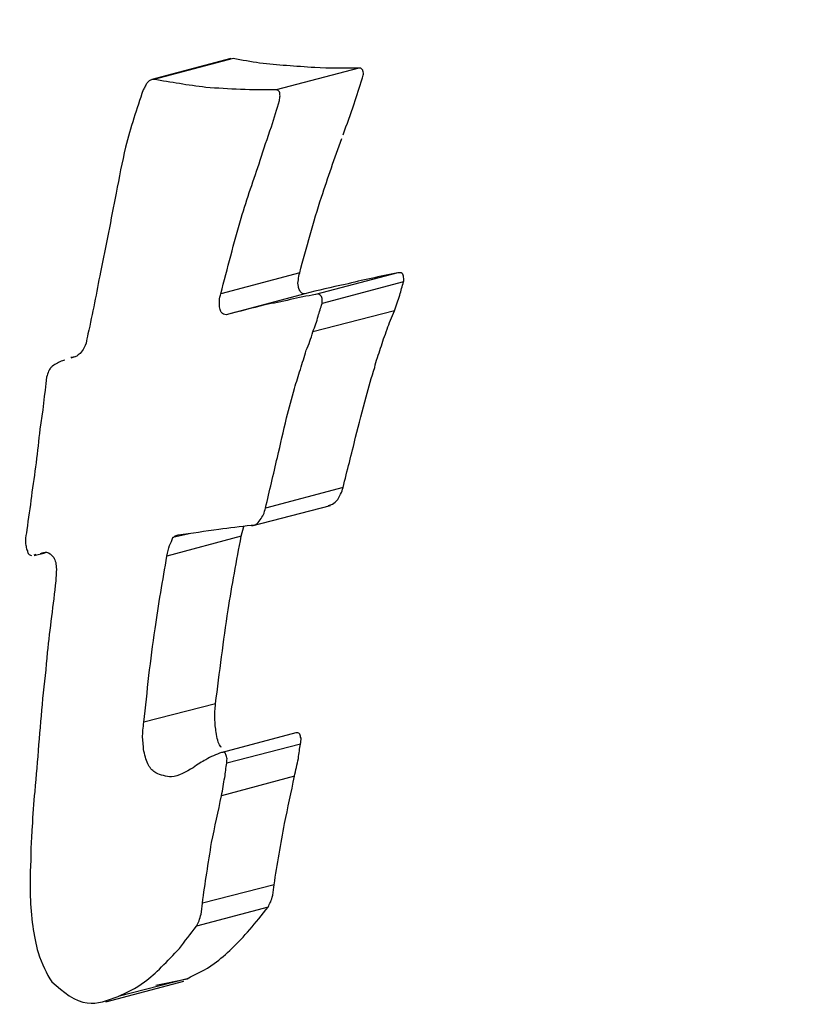
# Model space of a CAD drawing. Units: millimetres. Extents: x -4615 to 3985, y -3098 to 3378.
# Drawn here: x -1214 to -1208, y -350 to -343 of the extents above; entities that cross this region are included whole.
import ezdxf

# ---------------------------------------------------------------- set-up
doc = ezdxf.new("R2010")
doc.units = ezdxf.units.MM
doc.header["$MEASUREMENT"] = 0
doc.layers.add('layer 1', color=7, linetype='Continuous')

msp = doc.modelspace()

# ---------------------------------------------------------------- linework, layer by layer
at = {"layer": 'layer 1', "lineweight": 25}
for points in [[(-1202.8754, -327.1583), (-1211.0104, -329.3183), (-1216.7554, -336.5833), (-1216.9854, -345.0033)], [(-1212.7954, -342.8433), (-1212.7954, -342.8433), (-1213.3954, -343.0033), (-1213.3954, -343.0033)], [(-1212.7754, -342.8433), (-1212.7754, -342.8433), (-1213.3804, -343.0033), (-1213.3804, -343.0033)], [(-1212.7754, -342.8433), (-1212.7754, -342.8433), (-1212.8004, -342.8483), (-1212.8004, -342.8483)], [(-1211.8204, -342.9183), (-1211.8204, -342.9183), (-1212.4504, -343.0833), (-1212.4504, -343.0833)], [(-1212.2704, -344.4733), (-1212.2704, -344.4733), (-1212.8704, -344.6333), (-1212.8704, -344.6333)], [(-1211.5254, -344.4733), (-1211.5254, -344.4733), (-1212.1504, -344.6383), (-1212.1504, -344.6383)], [(-1211.4804, -344.5433), (-1211.4804, -344.5433), (-1212.1004, -344.7083), (-1212.1004, -344.7083)], [(-1212.2304, -344.6333), (-1212.2304, -344.6333), (-1212.8304, -344.7933), (-1212.8304, -344.7933)], [(-1211.5504, -344.7633), (-1211.5504, -344.7633), (-1212.1704, -344.9233), (-1212.1704, -344.9233)], [(-1213.9754, -345.1133), (-1213.9754, -345.1133), (-1214.0104, -345.1183), (-1214.0104, -345.1183)], [(-1213.9804, -345.1133), (-1213.9804, -345.1133), (-1214.0104, -345.1233), (-1214.0104, -345.1233)], [(-1211.9404, -346.1083), (-1211.9404, -346.1083), (-1212.5304, -346.2633), (-1212.5304, -346.2633)], [(-1212.6354, -346.3983), (-1212.6354, -346.3983), (-1212.0354, -346.2433), (-1212.0354, -346.2433)], [(-1213.1104, -346.4583), (-1213.1104, -346.4583), (-1213.2354, -346.4883), (-1213.2354, -346.4883)], [(-1212.7154, -346.4783), (-1212.7154, -346.4783), (-1212.6954, -346.4033), (-1212.6954, -346.4033)], [(-1212.7154, -346.4783), (-1212.7154, -346.4783), (-1213.2804, -346.6283), (-1213.2804, -346.6283)], [(-1214.2904, -346.6233), (-1214.2904, -346.6233), (-1214.2054, -346.6033), (-1214.2054, -346.6033)], [(-1214.2904, -346.6183), (-1214.2904, -346.6183), (-1214.2754, -346.6133), (-1214.2754, -346.6133)], [(-1212.9104, -347.7533), (-1212.9104, -347.7533), (-1213.4554, -347.8933), (-1213.4554, -347.8933)], [(-1212.3004, -347.9733), (-1212.3004, -347.9733), (-1212.8604, -348.1233), (-1212.8604, -348.1233)], [(-1212.2654, -348.0583), (-1212.2654, -348.0583), (-1212.8254, -348.2033), (-1212.8254, -348.2033)], [(-1212.3104, -348.3033), (-1212.3104, -348.3033), (-1212.8654, -348.4533), (-1212.8654, -348.4533)], [(-1212.4654, -349.1283), (-1212.4654, -349.1283), (-1213.0104, -349.2683), (-1213.0104, -349.2683)], [(-1212.5104, -349.2983), (-1212.5104, -349.2983), (-1213.0554, -349.4433), (-1213.0554, -349.4433)], [(-1213.7454, -350.0183), (-1213.7454, -350.0183), (-1213.1504, -349.8633), (-1213.1504, -349.8633)], [(-1213.1254, -349.8433), (-1213.1254, -349.8433), (-1213.6504, -349.9783), (-1213.6504, -349.9783)], [(-1213.3654, -349.8933), (-1213.3654, -349.8933), (-1213.1254, -349.8433), (-1213.1254, -349.8433)]]:
    msp.add_open_spline(points, degree=3, dxfattribs=at)
for points, knots in [([(-1211.8204, -342.9183), (-1211.9354, -342.9183), (-1212.0454, -342.9183), (-1212.1554, -342.9133), (-1212.1554, -342.9133), (-1212.2304, -342.9083), (-1212.3004, -342.9033), (-1212.3704, -342.8983), (-1212.3704, -342.8983), (-1212.4404, -342.8933), (-1212.5054, -342.8883), (-1212.5754, -342.8783), (-1212.5754, -342.8783), (-1212.6404, -342.8683), (-1212.7104, -342.8583), (-1212.7754, -342.8433)], [0, 0, 0, 0, 0.2, 0.2, 0.2, 0.2, 0.4, 0.4, 0.4, 0.4, 0.6, 0.6, 0.6, 0.6, 1, 1, 1, 1]), ([(-1211.7954, -342.9983), (-1211.7904, -342.9883), (-1211.7904, -342.9733), (-1211.7854, -342.9633), (-1211.7854, -342.9633), (-1211.7854, -342.9533), (-1211.7904, -342.9383), (-1211.7904, -342.9333), (-1211.7904, -342.9333), (-1211.7954, -342.9283), (-1211.8004, -342.9233), (-1211.8054, -342.9183), (-1211.8054, -342.9183), (-1211.8104, -342.9183), (-1211.8154, -342.9183), (-1211.8204, -342.9183)], [0, 0, 0, 0, 0.2, 0.2, 0.2, 0.2, 0.4, 0.4, 0.4, 0.4, 0.6, 0.6, 0.6, 0.6, 1, 1, 1, 1]), ([(-1213.3804, -343.0033), (-1213.3854, -343.0033), (-1213.3954, -343.0033), (-1213.4054, -343.0083), (-1213.4054, -343.0083), (-1213.4104, -343.0083), (-1213.4204, -343.0183), (-1213.4304, -343.0283), (-1213.4304, -343.0283), (-1213.4354, -343.0333), (-1213.4404, -343.0433), (-1213.4454, -343.0533), (-1213.4454, -343.0533), (-1213.4504, -343.0633), (-1213.4554, -343.0733), (-1213.4604, -343.0833)], [0, 0, 0, 0, 0.2, 0.2, 0.2, 0.2, 0.4, 0.4, 0.4, 0.4, 0.6, 0.6, 0.6, 0.6, 1, 1, 1, 1]), ([(-1212.4504, -343.0833), (-1212.6304, -343.0833), (-1212.8104, -343.0783), (-1212.9854, -343.0633), (-1212.9854, -343.0633), (-1213.1204, -343.0483), (-1213.2504, -343.0233), (-1213.3804, -343.0033)], [0, 0, 0, 0, 0.333333, 0.333333, 0.333333, 0.333333, 1, 1, 1, 1]), ([(-1211.9404, -343.4233), (-1211.9104, -343.3433), (-1211.8854, -343.2683), (-1211.8554, -343.1883), (-1211.8554, -343.1883), (-1211.8354, -343.1233), (-1211.8154, -343.0633), (-1211.7954, -342.9983)], [0, 0, 0, 0, 0.333333, 0.333333, 0.333333, 0.333333, 1, 1, 1, 1]), ([(-1213.4604, -343.0833), (-1213.5104, -343.2283), (-1213.5554, -343.3683), (-1213.5954, -343.5183), (-1213.5954, -343.5183), (-1213.6204, -343.6333), (-1213.6454, -343.7483), (-1213.6654, -343.8683)], [0, 0, 0, 0, 0.333333, 0.333333, 0.333333, 0.333333, 1, 1, 1, 1]), ([(-1212.4254, -343.1633), (-1212.4254, -343.1533), (-1212.4204, -343.1383), (-1212.4204, -343.1283), (-1212.4204, -343.1283), (-1212.4204, -343.1183), (-1212.4204, -343.1083), (-1212.4254, -343.0983), (-1212.4254, -343.0983), (-1212.4254, -343.0933), (-1212.4304, -343.0883), (-1212.4354, -343.0883), (-1212.4354, -343.0883), (-1212.4404, -343.0833), (-1212.4454, -343.0833), (-1212.4504, -343.0833)], [0, 0, 0, 0, 0.2, 0.2, 0.2, 0.2, 0.4, 0.4, 0.4, 0.4, 0.6, 0.6, 0.6, 0.6, 1, 1, 1, 1]), ([(-1212.5704, -343.6183), (-1212.5454, -343.5333), (-1212.5154, -343.4483), (-1212.4854, -343.3633), (-1212.4854, -343.3633), (-1212.4654, -343.2983), (-1212.4454, -343.2283), (-1212.4254, -343.1633)], [0, 0, 0, 0, 0.333333, 0.333333, 0.333333, 0.333333, 1, 1, 1, 1]), ([(-1212.2704, -344.4733), (-1212.2204, -344.2833), (-1212.1654, -344.0883), (-1212.1054, -343.8983), (-1212.1054, -343.8983), (-1212.0554, -343.7483), (-1212.0054, -343.6033), (-1211.9504, -343.4533)], [0, 0, 0, 0, 0.333333, 0.333333, 0.333333, 0.333333, 1, 1, 1, 1]), ([(-1212.8704, -344.6333), (-1212.8204, -344.4383), (-1212.7704, -344.2483), (-1212.7154, -344.0583), (-1212.7154, -344.0583), (-1212.6704, -343.9083), (-1212.6204, -343.7633), (-1212.5704, -343.6183)], [0, 0, 0, 0, 0.333333, 0.333333, 0.333333, 0.333333, 1, 1, 1, 1]), ([(-1213.6654, -343.8683), (-1213.7054, -344.0683), (-1213.7454, -344.2683), (-1213.7854, -344.4683), (-1213.7854, -344.4683), (-1213.8154, -344.6233), (-1213.8454, -344.7833), (-1213.8804, -344.9383)], [0, 0, 0, 0, 0.333333, 0.333333, 0.333333, 0.333333, 1, 1, 1, 1]), ([(-1212.2304, -344.6333), (-1212.2404, -344.6333), (-1212.2454, -344.6333), (-1212.2554, -344.6283), (-1212.2554, -344.6283), (-1212.2604, -344.6233), (-1212.2654, -344.6183), (-1212.2704, -344.6083), (-1212.2704, -344.6083), (-1212.2754, -344.5983), (-1212.2804, -344.5883), (-1212.2804, -344.5783), (-1212.2804, -344.5783), (-1212.2854, -344.5633), (-1212.2854, -344.5433), (-1212.2804, -344.5283), (-1212.2804, -344.5283), (-1212.2804, -344.5083), (-1212.2754, -344.4933), (-1212.2704, -344.4733)], [0, 0, 0, 0, 0.166667, 0.166667, 0.166667, 0.166667, 0.333333, 0.333333, 0.333333, 0.333333, 0.5, 0.5, 0.5, 0.5, 0.666667, 0.666667, 0.666667, 0.666667, 1, 1, 1, 1]), ([(-1211.5254, -344.4733), (-1211.6604, -344.5033), (-1211.7954, -344.5283), (-1211.9254, -344.5633), (-1211.9254, -344.5633), (-1212.0304, -344.5833), (-1212.1304, -344.6083), (-1212.2304, -344.6333)], [0, 0, 0, 0, 0.333333, 0.333333, 0.333333, 0.333333, 1, 1, 1, 1]), ([(-1211.4804, -344.5433), (-1211.4804, -344.5333), (-1211.4754, -344.5183), (-1211.4804, -344.5083), (-1211.4804, -344.5083), (-1211.4804, -344.4933), (-1211.4854, -344.4883), (-1211.4904, -344.4783), (-1211.4904, -344.4783), (-1211.4954, -344.4733), (-1211.5004, -344.4733), (-1211.5104, -344.4733), (-1211.5104, -344.4733), (-1211.5154, -344.4733), (-1211.5204, -344.4733), (-1211.5254, -344.4733)], [0, 0, 0, 0, 0.2, 0.2, 0.2, 0.2, 0.4, 0.4, 0.4, 0.4, 0.6, 0.6, 0.6, 0.6, 1, 1, 1, 1]), ([(-1211.5504, -344.7633), (-1211.5354, -344.7233), (-1211.5204, -344.6833), (-1211.5104, -344.6433), (-1211.5104, -344.6433), (-1211.5004, -344.6083), (-1211.4904, -344.5783), (-1211.4804, -344.5433)], [0, 0, 0, 0, 0.333333, 0.333333, 0.333333, 0.333333, 1, 1, 1, 1]), ([(-1212.8304, -344.7933), (-1212.8354, -344.7933), (-1212.8454, -344.7883), (-1212.8504, -344.7883), (-1212.8504, -344.7883), (-1212.8604, -344.7833), (-1212.8654, -344.7733), (-1212.8704, -344.7683), (-1212.8704, -344.7683), (-1212.8754, -344.7583), (-1212.8754, -344.7483), (-1212.8804, -344.7333), (-1212.8804, -344.7333), (-1212.8804, -344.7183), (-1212.8804, -344.7033), (-1212.8804, -344.6833), (-1212.8804, -344.6833), (-1212.8804, -344.6683), (-1212.8754, -344.6483), (-1212.8704, -344.6333)], [0, 0, 0, 0, 0.166667, 0.166667, 0.166667, 0.166667, 0.333333, 0.333333, 0.333333, 0.333333, 0.5, 0.5, 0.5, 0.5, 0.666667, 0.666667, 0.666667, 0.666667, 1, 1, 1, 1]), ([(-1212.1504, -344.6383), (-1212.2804, -344.6633), (-1212.4054, -344.6933), (-1212.5354, -344.7183), (-1212.5354, -344.7183), (-1212.6354, -344.7433), (-1212.7304, -344.7683), (-1212.8304, -344.7933)], [0, 0, 0, 0, 0.333333, 0.333333, 0.333333, 0.333333, 1, 1, 1, 1]), ([(-1212.1004, -344.7083), (-1212.1004, -344.6933), (-1212.1004, -344.6833), (-1212.1004, -344.6683), (-1212.1004, -344.6683), (-1212.1054, -344.6583), (-1212.1054, -344.6483), (-1212.1154, -344.6433), (-1212.1154, -344.6433), (-1212.1204, -344.6383), (-1212.1254, -344.6383), (-1212.1304, -344.6333), (-1212.1304, -344.6333), (-1212.1354, -344.6333), (-1212.1404, -344.6383), (-1212.1504, -344.6383)], [0, 0, 0, 0, 0.2, 0.2, 0.2, 0.2, 0.4, 0.4, 0.4, 0.4, 0.6, 0.6, 0.6, 0.6, 1, 1, 1, 1]), ([(-1212.1704, -344.9233), (-1212.1554, -344.8833), (-1212.1404, -344.8433), (-1212.1304, -344.8033), (-1212.1304, -344.8033), (-1212.1204, -344.7733), (-1212.1104, -344.7383), (-1212.1004, -344.7083)], [0, 0, 0, 0, 0.333333, 0.333333, 0.333333, 0.333333, 1, 1, 1, 1]), ([(-1211.7654, -345.4183), (-1211.7454, -345.3433), (-1211.7254, -345.2683), (-1211.7004, -345.1933), (-1211.7004, -345.1933), (-1211.6904, -345.1433), (-1211.6704, -345.0933), (-1211.6554, -345.0483), (-1211.6554, -345.0483), (-1211.6404, -344.9983), (-1211.6254, -344.9533), (-1211.6054, -344.9033), (-1211.6054, -344.9033), (-1211.5904, -344.8583), (-1211.5704, -344.8083), (-1211.5504, -344.7633)], [0, 0, 0, 0, 0.2, 0.2, 0.2, 0.2, 0.4, 0.4, 0.4, 0.4, 0.6, 0.6, 0.6, 0.6, 1, 1, 1, 1]), ([(-1213.8804, -344.9383), (-1213.8854, -344.9633), (-1213.8904, -344.9883), (-1213.8954, -345.0083), (-1213.8954, -345.0083), (-1213.9054, -345.0333), (-1213.9154, -345.0533), (-1213.9254, -345.0683), (-1213.9254, -345.0683), (-1213.9354, -345.0833), (-1213.9454, -345.0933), (-1213.9554, -345.0983), (-1213.9554, -345.0983), (-1213.9604, -345.1083), (-1213.9704, -345.1083), (-1213.9804, -345.1133)], [0, 0, 0, 0, 0.2, 0.2, 0.2, 0.2, 0.4, 0.4, 0.4, 0.4, 0.6, 0.6, 0.6, 0.6, 1, 1, 1, 1]), ([(-1212.3704, -345.5783), (-1212.3504, -345.5033), (-1212.3304, -345.4283), (-1212.3104, -345.3533), (-1212.3104, -345.3533), (-1212.2954, -345.3033), (-1212.2804, -345.2583), (-1212.2654, -345.2083), (-1212.2654, -345.2083), (-1212.2504, -345.1583), (-1212.2354, -345.1133), (-1212.2204, -345.0633), (-1212.2204, -345.0633), (-1212.2004, -345.0183), (-1212.1854, -344.9733), (-1212.1704, -344.9233)], [0, 0, 0, 0, 0.2, 0.2, 0.2, 0.2, 0.4, 0.4, 0.4, 0.4, 0.6, 0.6, 0.6, 0.6, 1, 1, 1, 1]), ([(-1214.1504, -345.1833), (-1214.1554, -345.1883), (-1214.1604, -345.1933), (-1214.1654, -345.1983), (-1214.1654, -345.1983), (-1214.1704, -345.2033), (-1214.1754, -345.2133), (-1214.1804, -345.2233), (-1214.1804, -345.2233), (-1214.1854, -345.2333), (-1214.1904, -345.2533), (-1214.1954, -345.2683)], [0, 0, 0, 0, 0.25, 0.25, 0.25, 0.25, 0.5, 0.5, 0.5, 0.5, 1, 1, 1, 1]), ([(-1214.0554, -345.1383), (-1214.0604, -345.1383), (-1214.0704, -345.1433), (-1214.0754, -345.1433), (-1214.0754, -345.1433), (-1214.1004, -345.1533), (-1214.1254, -345.1683), (-1214.1504, -345.1833)], [0, 0, 0, 0, 0.333333, 0.333333, 0.333333, 0.333333, 1, 1, 1, 1]), ([(-1214.1954, -345.2683), (-1214.2104, -345.3983), (-1214.2254, -345.5333), (-1214.2454, -345.6633), (-1214.2454, -345.6633), (-1214.2554, -345.7483), (-1214.2654, -345.8333), (-1214.2754, -345.9183), (-1214.2754, -345.9183), (-1214.2854, -346.0033), (-1214.3004, -346.0883), (-1214.3104, -346.1733), (-1214.3104, -346.1733), (-1214.3204, -346.2583), (-1214.3354, -346.3433), (-1214.3454, -346.4283)], [0, 0, 0, 0, 0.2, 0.2, 0.2, 0.2, 0.4, 0.4, 0.4, 0.4, 0.6, 0.6, 0.6, 0.6, 1, 1, 1, 1]), ([(-1211.9404, -346.1083), (-1211.9104, -345.9783), (-1211.8754, -345.8533), (-1211.8454, -345.7233), (-1211.8454, -345.7233), (-1211.8204, -345.6233), (-1211.7904, -345.5183), (-1211.7654, -345.4183)], [0, 0, 0, 0, 0.333333, 0.333333, 0.333333, 0.333333, 1, 1, 1, 1]), ([(-1212.5304, -346.2633), (-1212.5004, -346.1333), (-1212.4704, -346.0083), (-1212.4404, -345.8783), (-1212.4404, -345.8783), (-1212.4154, -345.7783), (-1212.3954, -345.6783), (-1212.3704, -345.5783)], [0, 0, 0, 0, 0.333333, 0.333333, 0.333333, 0.333333, 1, 1, 1, 1]), ([(-1212.0554, -346.2433), (-1212.0404, -346.2433), (-1212.0304, -346.2383), (-1212.0204, -346.2333), (-1212.0204, -346.2333), (-1212.0054, -346.2233), (-1211.9954, -346.2133), (-1211.9804, -346.1983), (-1211.9804, -346.1983), (-1211.9754, -346.1833), (-1211.9654, -346.1733), (-1211.9604, -346.1583), (-1211.9604, -346.1583), (-1211.9504, -346.1433), (-1211.9454, -346.1233), (-1211.9404, -346.1083)], [0, 0, 0, 0, 0.2, 0.2, 0.2, 0.2, 0.4, 0.4, 0.4, 0.4, 0.6, 0.6, 0.6, 0.6, 1, 1, 1, 1]), ([(-1212.6404, -346.3933), (-1212.6254, -346.3933), (-1212.6154, -346.3933), (-1212.6054, -346.3883), (-1212.6054, -346.3883), (-1212.5904, -346.3783), (-1212.5804, -346.3683), (-1212.5704, -346.3533), (-1212.5704, -346.3533), (-1212.5604, -346.3383), (-1212.5554, -346.3283), (-1212.5454, -346.3133), (-1212.5454, -346.3133), (-1212.5404, -346.2983), (-1212.5354, -346.2783), (-1212.5304, -346.2633)], [0, 0, 0, 0, 0.2, 0.2, 0.2, 0.2, 0.4, 0.4, 0.4, 0.4, 0.6, 0.6, 0.6, 0.6, 1, 1, 1, 1]), ([(-1213.1954, -346.4683), (-1213.0904, -346.4533), (-1212.9904, -346.4383), (-1212.8854, -346.4233), (-1212.8854, -346.4233), (-1212.8054, -346.4133), (-1212.7204, -346.4033), (-1212.6404, -346.3933)], [0, 0, 0, 0, 0.333333, 0.333333, 0.333333, 0.333333, 1, 1, 1, 1]), ([(-1214.3454, -346.4283), (-1214.3504, -346.4583), (-1214.3554, -346.4883), (-1214.3554, -346.5133), (-1214.3554, -346.5133), (-1214.3554, -346.5283), (-1214.3554, -346.5433), (-1214.3504, -346.5533), (-1214.3504, -346.5533), (-1214.3504, -346.5683), (-1214.3454, -346.5783), (-1214.3404, -346.5883), (-1214.3404, -346.5883), (-1214.3404, -346.5983), (-1214.3354, -346.6083), (-1214.3304, -346.6133), (-1214.3304, -346.6133), (-1214.3254, -346.6183), (-1214.3204, -346.6233), (-1214.3104, -346.6233)], [0, 0, 0, 0, 0.166667, 0.166667, 0.166667, 0.166667, 0.333333, 0.333333, 0.333333, 0.333333, 0.5, 0.5, 0.5, 0.5, 0.666667, 0.666667, 0.666667, 0.666667, 1, 1, 1, 1]), ([(-1213.2354, -346.4883), (-1213.2254, -346.4833), (-1213.2204, -346.4733), (-1213.2104, -346.4733), (-1213.2104, -346.4733), (-1213.2054, -346.4683), (-1213.2004, -346.4683), (-1213.1954, -346.4683)], [0, 0, 0, 0, 0.333333, 0.333333, 0.333333, 0.333333, 1, 1, 1, 1]), ([(-1213.2804, -346.6283), (-1213.2754, -346.5983), (-1213.2654, -346.5733), (-1213.2604, -346.5483), (-1213.2604, -346.5483), (-1213.2504, -346.5283), (-1213.2404, -346.5083), (-1213.2354, -346.4883)], [0, 0, 0, 0, 0.333333, 0.333333, 0.333333, 0.333333, 1, 1, 1, 1]), ([(-1212.9104, -347.7533), (-1212.8804, -347.5133), (-1212.8504, -347.2733), (-1212.8154, -347.0383), (-1212.8154, -347.0383), (-1212.7854, -346.8533), (-1212.7504, -346.6633), (-1212.7154, -346.4783)], [0, 0, 0, 0, 0.333333, 0.333333, 0.333333, 0.333333, 1, 1, 1, 1]), ([(-1214.2404, -346.6083), (-1214.2254, -346.6033), (-1214.2104, -346.5983), (-1214.1954, -346.5983), (-1214.1954, -346.5983), (-1214.1754, -346.6033), (-1214.1604, -346.6183), (-1214.1404, -346.6383)], [0, 0, 0, 0, 0.333333, 0.333333, 0.333333, 0.333333, 1, 1, 1, 1]), ([(-1214.1404, -346.6383), (-1214.1354, -346.6483), (-1214.1304, -346.6633), (-1214.1254, -346.6783), (-1214.1254, -346.6783), (-1214.1254, -346.6933), (-1214.1204, -346.7133), (-1214.1204, -346.7283), (-1214.1204, -346.7283), (-1214.1204, -346.7583), (-1214.1254, -346.7883), (-1214.1254, -346.8183)], [0, 0, 0, 0, 0.25, 0.25, 0.25, 0.25, 0.5, 0.5, 0.5, 0.5, 1, 1, 1, 1]), ([(-1213.4554, -347.8933), (-1213.4304, -347.6583), (-1213.4054, -347.4183), (-1213.3704, -347.1833), (-1213.3704, -347.1833), (-1213.3454, -346.9983), (-1213.3104, -346.8133), (-1213.2804, -346.6283)], [0, 0, 0, 0, 0.333333, 0.333333, 0.333333, 0.333333, 1, 1, 1, 1]), ([(-1214.1254, -346.8183), (-1214.1454, -346.9983), (-1214.1704, -347.1783), (-1214.1904, -347.3633), (-1214.1904, -347.3633), (-1214.2004, -347.4783), (-1214.2104, -347.5933), (-1214.2254, -347.7133), (-1214.2254, -347.7133), (-1214.2354, -347.8283), (-1214.2454, -347.9483), (-1214.2554, -348.0633), (-1214.2554, -348.0633), (-1214.2654, -348.1833), (-1214.2754, -348.2983), (-1214.2854, -348.4183)], [0, 0, 0, 0, 0.2, 0.2, 0.2, 0.2, 0.4, 0.4, 0.4, 0.4, 0.6, 0.6, 0.6, 0.6, 1, 1, 1, 1]), ([(-1212.8654, -348.0833), (-1212.8704, -348.0833), (-1212.8704, -348.0783), (-1212.8754, -348.0733), (-1212.8754, -348.0733), (-1212.8904, -348.0533), (-1212.9004, -348.0133), (-1212.9054, -347.9683), (-1212.9054, -347.9683), (-1212.9104, -347.9383), (-1212.9154, -347.9033), (-1212.9154, -347.8633), (-1212.9154, -347.8633), (-1212.9154, -347.8283), (-1212.9154, -347.7883), (-1212.9104, -347.7533)], [0, 0, 0, 0, 0.2, 0.2, 0.2, 0.2, 0.4, 0.4, 0.4, 0.4, 0.6, 0.6, 0.6, 0.6, 1, 1, 1, 1]), ([(-1213.3654, -348.2783), (-1213.3854, -348.2633), (-1213.4054, -348.2483), (-1213.4204, -348.2183), (-1213.4204, -348.2183), (-1213.4354, -348.1933), (-1213.4454, -348.1533), (-1213.4554, -348.1133), (-1213.4554, -348.1133), (-1213.4604, -348.0783), (-1213.4604, -348.0433), (-1213.4654, -348.0083), (-1213.4654, -348.0083), (-1213.4654, -347.9733), (-1213.4604, -347.9333), (-1213.4554, -347.8933)], [0, 0, 0, 0, 0.2, 0.2, 0.2, 0.2, 0.4, 0.4, 0.4, 0.4, 0.6, 0.6, 0.6, 0.6, 1, 1, 1, 1]), ([(-1212.2654, -348.0583), (-1212.2604, -348.0433), (-1212.2604, -348.0283), (-1212.2604, -348.0133), (-1212.2604, -348.0133), (-1212.2654, -348.0033), (-1212.2654, -347.9933), (-1212.2704, -347.9833), (-1212.2704, -347.9833), (-1212.2754, -347.9783), (-1212.2804, -347.9733), (-1212.2854, -347.9733), (-1212.2854, -347.9733), (-1212.2904, -347.9733), (-1212.2954, -347.9733), (-1212.3004, -347.9733)], [0, 0, 0, 0, 0.2, 0.2, 0.2, 0.2, 0.4, 0.4, 0.4, 0.4, 0.6, 0.6, 0.6, 0.6, 1, 1, 1, 1]), ([(-1212.8254, -348.2033), (-1212.8254, -348.1883), (-1212.8204, -348.1733), (-1212.8254, -348.1633), (-1212.8254, -348.1633), (-1212.8254, -348.1483), (-1212.8304, -348.1383), (-1212.8354, -348.1333), (-1212.8354, -348.1333), (-1212.8354, -348.1283), (-1212.8404, -348.1233), (-1212.8454, -348.1233), (-1212.8454, -348.1233), (-1212.8504, -348.1183), (-1212.8554, -348.1233), (-1212.8654, -348.1233)], [0, 0, 0, 0, 0.2, 0.2, 0.2, 0.2, 0.4, 0.4, 0.4, 0.4, 0.6, 0.6, 0.6, 0.6, 1, 1, 1, 1]), ([(-1212.3104, -348.3033), (-1212.3004, -348.2583), (-1212.2904, -348.2133), (-1212.2804, -348.1683), (-1212.2804, -348.1683), (-1212.2754, -348.1283), (-1212.2704, -348.0933), (-1212.2654, -348.0583)], [0, 0, 0, 0, 0.333333, 0.333333, 0.333333, 0.333333, 1, 1, 1, 1]), ([(-1212.8654, -348.1233), (-1212.9054, -348.1383), (-1212.9454, -348.1533), (-1212.9854, -348.1783), (-1212.9854, -348.1783), (-1213.0154, -348.1933), (-1213.0454, -348.2133), (-1213.0804, -348.2383)], [0, 0, 0, 0, 0.333333, 0.333333, 0.333333, 0.333333, 1, 1, 1, 1]), ([(-1213.0804, -348.2383), (-1213.1354, -348.2683), (-1213.1904, -348.3033), (-1213.2454, -348.3083), (-1213.2454, -348.3083), (-1213.2854, -348.3083), (-1213.3254, -348.2933), (-1213.3654, -348.2783)], [0, 0, 0, 0, 0.333333, 0.333333, 0.333333, 0.333333, 1, 1, 1, 1]), ([(-1212.8654, -348.4533), (-1212.8554, -348.4033), (-1212.8504, -348.3583), (-1212.8404, -348.3133), (-1212.8404, -348.3133), (-1212.8354, -348.2783), (-1212.8304, -348.2383), (-1212.8254, -348.2033)], [0, 0, 0, 0, 0.333333, 0.333333, 0.333333, 0.333333, 1, 1, 1, 1]), ([(-1212.4654, -349.1283), (-1212.4404, -348.9733), (-1212.4154, -348.8183), (-1212.3854, -348.6633), (-1212.3854, -348.6633), (-1212.3604, -348.5433), (-1212.3354, -348.4233), (-1212.3104, -348.3033)], [0, 0, 0, 0, 0.333333, 0.333333, 0.333333, 0.333333, 1, 1, 1, 1]), ([(-1214.2854, -348.4183), (-1214.2954, -348.5083), (-1214.3004, -348.5983), (-1214.3054, -348.6883), (-1214.3054, -348.6883), (-1214.3104, -348.7483), (-1214.3104, -348.8033), (-1214.3154, -348.8633), (-1214.3154, -348.8633), (-1214.3154, -348.9233), (-1214.3154, -348.9833), (-1214.3204, -349.0383), (-1214.3204, -349.0383), (-1214.3204, -349.0983), (-1214.3204, -349.1583), (-1214.3204, -349.2183)], [0, 0, 0, 0, 0.2, 0.2, 0.2, 0.2, 0.4, 0.4, 0.4, 0.4, 0.6, 0.6, 0.6, 0.6, 1, 1, 1, 1]), ([(-1213.0104, -349.2683), (-1212.9904, -349.1183), (-1212.9654, -348.9633), (-1212.9404, -348.8083), (-1212.9404, -348.8083), (-1212.9154, -348.6883), (-1212.8904, -348.5683), (-1212.8654, -348.4533)], [0, 0, 0, 0, 0.333333, 0.333333, 0.333333, 0.333333, 1, 1, 1, 1]), ([(-1212.5104, -349.2983), (-1212.5054, -349.2883), (-1212.5004, -349.2733), (-1212.4904, -349.2583), (-1212.4904, -349.2583), (-1212.4854, -349.2433), (-1212.4804, -349.2283), (-1212.4754, -349.2083), (-1212.4754, -349.2083), (-1212.4704, -349.1833), (-1212.4704, -349.1533), (-1212.4654, -349.1283)], [0, 0, 0, 0, 0.25, 0.25, 0.25, 0.25, 0.5, 0.5, 0.5, 0.5, 1, 1, 1, 1]), ([(-1214.3204, -349.2183), (-1214.3154, -349.2933), (-1214.3104, -349.3683), (-1214.3004, -349.4433), (-1214.3004, -349.4433), (-1214.2904, -349.5133), (-1214.2754, -349.5833), (-1214.2604, -349.6433), (-1214.2604, -349.6433), (-1214.2304, -349.7333), (-1214.1954, -349.8033), (-1214.1554, -349.8683)], [0, 0, 0, 0, 0.25, 0.25, 0.25, 0.25, 0.5, 0.5, 0.5, 0.5, 1, 1, 1, 1]), ([(-1213.1254, -349.8433), (-1213.0604, -349.8083), (-1212.9904, -349.7783), (-1212.9204, -349.7283), (-1212.9204, -349.7283), (-1212.8754, -349.6933), (-1212.8304, -349.6583), (-1212.7854, -349.6133), (-1212.7854, -349.6133), (-1212.7404, -349.5683), (-1212.6954, -349.5233), (-1212.6504, -349.4683), (-1212.6504, -349.4683), (-1212.6054, -349.4183), (-1212.5554, -349.3583), (-1212.5104, -349.2983)], [0, 0, 0, 0, 0.2, 0.2, 0.2, 0.2, 0.4, 0.4, 0.4, 0.4, 0.6, 0.6, 0.6, 0.6, 1, 1, 1, 1]), ([(-1213.0554, -349.4433), (-1213.0504, -349.4283), (-1213.0404, -349.4183), (-1213.0354, -349.4033), (-1213.0354, -349.4033), (-1213.0304, -349.3883), (-1213.0254, -349.3683), (-1213.0204, -349.3533), (-1213.0204, -349.3533), (-1213.0154, -349.3283), (-1213.0154, -349.2983), (-1213.0104, -349.2683)], [0, 0, 0, 0, 0.25, 0.25, 0.25, 0.25, 0.5, 0.5, 0.5, 0.5, 1, 1, 1, 1]), ([(-1213.6504, -349.9783), (-1213.5854, -349.9483), (-1213.5204, -349.9183), (-1213.4504, -349.8683), (-1213.4504, -349.8683), (-1213.4054, -349.8333), (-1213.3654, -349.7983), (-1213.3204, -349.7533), (-1213.3204, -349.7533), (-1213.2754, -349.7083), (-1213.2304, -349.6633), (-1213.1854, -349.6133), (-1213.1854, -349.6133), (-1213.1454, -349.5583), (-1213.1004, -349.5033), (-1213.0554, -349.4433)], [0, 0, 0, 0, 0.2, 0.2, 0.2, 0.2, 0.4, 0.4, 0.4, 0.4, 0.6, 0.6, 0.6, 0.6, 1, 1, 1, 1]), ([(-1214.1554, -349.8683), (-1214.0654, -349.9433), (-1213.9804, -350.0183), (-1213.8854, -350.0283), (-1213.8854, -350.0283), (-1213.8104, -350.0383), (-1213.7304, -350.0083), (-1213.6504, -349.9783)], [0, 0, 0, 0, 0.333333, 0.333333, 0.333333, 0.333333, 1, 1, 1, 1])]:
    msp.add_open_spline(points, degree=3, knots=knots, dxfattribs=at)

doc.saveas('drawing.dxf')
